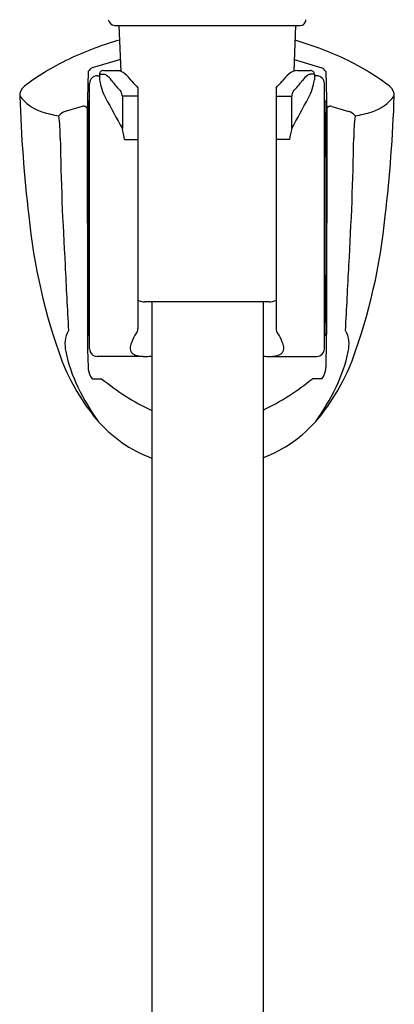
# Model space of a CAD drawing. Units: inches. Extents: x 2680.1 to 2698, y 125.5 to 154.4.
# Drawn here: x 2694.9 to 2696.8, y 140 to 145 of the extents above; entities that cross this region are included whole.
import ezdxf

# ---------------------------------------------------------------- set-up
doc = ezdxf.new("R2010")
doc.units = ezdxf.units.IN
doc.header["$LTSCALE"] = 0.64311
doc.header["$MEASUREMENT"] = 0
doc.layers.get('0').update_dxf_attribs({"color": 255, "linetype": 'CONTINUOUS'})

msp = doc.modelspace()

# ---------------------------------------------------------------- linework, layer by layer
for p, q in [((2695.3633, 144.9864), (2696.3171, 144.9864)), ((2695.3973, 144.7497), (2695.3874, 144.9864)), ((2696.2929, 144.9864), (2696.2831, 144.7513)), ((2695.3947, 144.8119), (2695.2484, 144.7681)), ((2696.2856, 144.8107), (2696.4281, 144.7681)), ((2695.2287, 144.7502), (2695.2239, 144.5399)), ((2695.3067, 144.7551), (2695.3971, 144.7551)), ((2696.3016, 144.7551), (2696.3693, 144.7551)), ((2696.4478, 144.7502), (2696.4525, 144.5399)), ((2695.2752, 144.7276), (2695.2871, 144.7276)), ((2695.287, 144.7355), (2695.2871, 144.7062)), ((2695.287, 144.7355), (2695.3072, 144.7355)), ((2696.3894, 144.7355), (2696.3692, 144.7355)), ((2696.3894, 144.7355), (2696.3894, 144.7062)), ((2696.4012, 144.7276), (2696.3894, 144.7276)), ((2695.2359, 143.326), (2695.2359, 144.6882)), ((2695.4839, 144.6664), (2695.4839, 143.4279)), ((2696.1926, 144.6664), (2696.1926, 143.4279)), ((2696.4406, 143.326), (2696.4406, 144.6882)), ((2695.4038, 144.6226), (2695.4038, 144.4573)), ((2695.4839, 144.6226), (2695.4038, 144.6226)), ((2696.1926, 144.6226), (2696.2727, 144.6226)), ((2696.2727, 144.6226), (2696.2727, 144.4573)), ((2695.198, 144.5704), (2695.1097, 144.5443)), ((2696.4784, 144.5704), (2696.5668, 144.5443)), ((2695.2239, 144.5399), (2695.2245, 143.3998)), ((2696.4525, 144.5399), (2696.4519, 143.3998)), ((2695.4155, 144.4009), (2695.4839, 144.4009)), ((2696.261, 144.4009), (2696.1926, 144.4009)), ((2695.228, 144.3103), (2695.228, 143.704)), ((2696.4485, 144.3103), (2696.4485, 143.704)), ((2696.1566, 143.5667), (2695.5199, 143.5667)), ((2695.5548, 143.5667), (2695.5548, 131.7948)), ((2696.1256, 143.5667), (2696.1256, 131.7948)), ((2695.5108, 143.2866), (2695.2752, 143.2866)), ((2696.1657, 143.2866), (2696.4012, 143.2866)), ((2695.2486, 143.1721), (2695.2972, 143.1721)), ((2696.4279, 143.1721), (2696.3793, 143.1721))]:
    msp.add_line(p, q)
for centre, radius, start, end in [((2695.3689, 145.0242), 0.0382, 192.4517, 261.5209), ((2696.3174, 145.014), 0.0275, 269.3202, 4.2132), ((2695.8405, 143.3049), 1.6682, 105.6464, 110.2903), ((2695.836, 143.3049), 1.6682, 69.7097, 74.2148), ((2695.7847, 143.4558), 1.5073, 110.2903, 121.192), ((2695.8918, 143.4558), 1.5073, 58.808, 69.7097), ((2695.5127, 143.9051), 0.9821, 121.192, 128.6023), ((2695.2777, 144.7161), 0.0597, 119.3996, 145.1554), ((2695.3067, 144.7355), 0.0197, 89.9892, 180), ((2695.369, 144.6815), 0.0738, 49.4991, 85.4878), ((2696.3075, 144.6815), 0.0738, 94.5122, 130.5009), ((2696.3697, 144.7355), 0.0197, 0.0074, 91.0963), ((2696.3988, 144.7161), 0.0597, 34.8446, 60.6004), ((2696.1638, 143.9051), 0.9821, 51.3977, 58.808), ((2695.2752, 144.6882), 0.0394, 90, 180), ((2695.5688, 144.7483), 0.2848, 188.4941, 208.1666), ((2695.3072, 144.7129), 0.0225, 49.4198, 89.9938), ((2695.253, 144.6343), 0.118, 36.4197, 54.2636), ((2696.2162, 145.3816), 1.1012, 217.9529, 221.8888), ((2695.2509, 144.5432), 0.2557, 37.9854, 49.4991), ((2696.1592, 145.3192), 0.9393, 221.1965, 224.032), ((2695.5173, 145.3192), 0.9393, 315.968, 318.8035), ((2696.4256, 144.5432), 0.2557, 130.5009, 142.0146), ((2695.4603, 145.3816), 1.1012, 318.1112, 322.0471), ((2696.4235, 144.6343), 0.118, 125.7364, 143.5803), ((2696.3692, 144.7129), 0.0225, 90.0062, 130.5802), ((2696.1077, 144.7483), 0.2848, 331.8334, 351.5059), ((2696.4012, 144.6882), 0.0394, 0, 90), ((2694.9377, 144.6252), 0.0606, 128.6023, 182.036), ((2695.3644, 144.6234), 0.0393, 358.7768, 35.6117), ((2696.312, 144.6234), 0.0393, 144.3883, 181.2232), ((2696.7387, 144.6252), 0.0606, 357.964, 51.3977), ((2695.0639, 144.7634), 0.2322, 216.4407, 251.7391), ((2702.6488, 144.8993), 7.7765, 182.03601, 186.57694), ((2695.2459, 144.591), 0.0169, 126.2458, 176.3072), ((2702.4114, 148.4121), 8.0466, 208.16659, 209.43881), ((2689.2651, 148.4121), 8.0466, 330.56119, 331.83341), ((2696.4306, 144.591), 0.0169, 3.6928, 53.7542), ((2696.6125, 144.7634), 0.2322, 288.2609, 323.5593), ((2689.0277, 144.8993), 7.7765, 353.42306, 357.96399), ((2695.1461, 145.0125), 0.4944, 251.7391, 262.1634), ((2695.1302, 144.482), 0.0657, 108.2524, 141.7308), ((2695.2042, 144.5442), 0.027, 68.3489, 103.3616), ((2695.2099, 144.5554), 0.0144, 3.4786, 72.7058), ((2636.4505, 144.1889), 58.7799, 0.125036, 0.392994), ((2755.226, 144.1889), 58.7799, 179.607006, 179.874964), ((2696.4666, 144.5554), 0.0144, 107.2942, 176.5214), ((2696.4722, 144.5442), 0.027, 76.6384, 111.6511), ((2696.5462, 144.482), 0.0657, 38.2692, 71.7476), ((2696.5304, 145.0125), 0.4944, 277.8366, 288.2609), ((2694.8453, 144.4873), 0.236, 8.5736, 8.6139), ((2694.2046, 144.4181), 0.8803, 359.361, 6.8105), ((2697.4719, 144.4181), 0.8803, 173.1895, 180.639), ((2696.8311, 144.4873), 0.236, 171.3861, 171.4264), ((2694.6401, 144.2695), 0.7864, 9.6137, 13.8116), ((2697.0364, 144.2695), 0.7864, 166.1884, 170.3863), ((2710.2593, 144.6718), 15.1767, 180.99483, 183.46001), ((2681.4172, 144.6718), 15.1767, 356.53999, 359.00517), ((2695.2398, 144.3103), 0.0118, 144.0988, 180.0734), ((2695.2398, 144.3102), 0.0118, 109.4739, 144.0988), ((2696.4366, 144.3102), 0.0118, 35.9012, 70.5261), ((2696.4367, 144.3103), 0.0118, 359.9266, 35.9012), ((2697.8979, 144.2973), 2.9884, 185.5421, 200.2218), ((2693.7786, 144.2973), 2.9884, 339.7782, 354.4579), ((2735.923, 145.679), 40.8581, 182.69785, 183.17114), ((2655.7534, 145.679), 40.8581, 356.82886, 357.30215), ((2695.24, 143.704), 0.0121, 180.1932, 249.7157), ((2632.356, 143.8571), 62.8744, 359.586281, 359.854119), ((2696.4364, 143.704), 0.0121, 290.2843, 359.8068), ((2759.3204, 143.8571), 62.8744, 180.145881, 180.413719), ((2695.5199, 143.6462), 0.0795, 243.0672, 270), ((2696.1566, 143.6462), 0.0795, 270, 296.9328), ((2695.2219, 143.358), 0.1122, 147.1947, 175.6571), ((2699.3708, 143.4019), 4.1463, 180.0288, 182.5189), ((2695.2448, 143.403), 0.016, 179.5863, 236.0302), ((2695.7018, 143.2589), 0.2701, 146.7531, 158.7493), ((2695.4545, 143.4271), 0.0294, 316.7703, 1.6567), ((2696.2219, 143.4271), 0.0294, 178.3433, 223.2297), ((2695.9747, 143.2589), 0.2701, 21.2507, 33.2469), ((2696.4316, 143.403), 0.016, 303.9698, 0.4137), ((2692.3057, 143.4019), 4.1463, 357.4811, 359.9712), ((2696.4546, 143.358), 0.1122, 4.3429, 32.8053), ((2695.3144, 143.3509), 0.2051, 175.6571, 191.185), ((2695.528, 143.3262), 0.0837, 158.5299, 179.7982), ((2696.1485, 143.3262), 0.0837, 0.2018, 21.4701), ((2696.362, 143.3509), 0.2051, 348.815, 4.3429), ((2695.9426, 143.4906), 0.8486, 192.2104, 205.2874), ((2695.2752, 143.326), 0.0394, 180, 270), ((2695.4781, 143.3267), 0.0338, 180.4561, 250.9226), ((2695.5178, 143.4462), 0.1597, 251.4641, 267.4641), ((2695.5188, 144.0992), 0.8126, 269.4331, 270.6389), ((2695.5205, 143.9493), 0.6627, 270.6389, 272.966), ((2696.156, 143.9493), 0.6627, 267.3745, 269.3611), ((2696.1577, 144.0992), 0.8126, 269.3611, 270.5669), ((2696.1586, 143.4462), 0.1597, 272.5359, 288.5359), ((2696.1983, 143.3267), 0.0338, 289.0774, 359.5439), ((2696.4012, 143.326), 0.0394, 270, 0), ((2695.7338, 143.4906), 0.8486, 334.7126, 347.7896), ((2696.1001, 143.6535), 1.079, 201.1449, 219.8995), ((2695.5764, 143.6535), 1.079, 320.1005, 338.8551), ((2695.3248, 143.2322), 0.0971, 187.43, 218.2527), ((2696.3516, 143.2322), 0.0971, 321.7473, 352.57), ((2696.3613, 143.7166), 1.324, 206.3911, 215.2531), ((2696.0984, 144.1465), 1.2615, 230.5713, 244.4727), ((2695.5781, 144.1465), 1.2615, 295.7254, 309.4287), ((2695.3151, 143.7166), 1.324, 324.7469, 333.6089), ((2695.7993, 143.4142), 0.6948, 220.6636, 249.3924), ((2695.8771, 143.4142), 0.6948, 290.9545, 319.3364)]:
    msp.add_arc(centre, radius, start, end)

doc.saveas('drawing.dxf')
